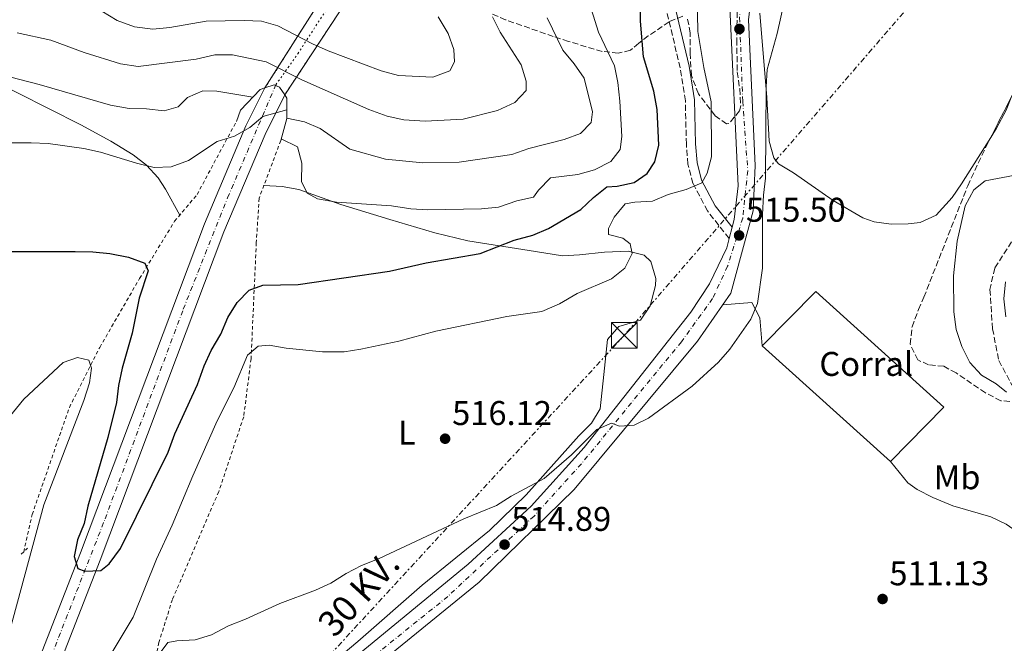
# Model space of a CAD drawing. Units: metres. Extents: x 617683 to 621132, y 4729434 to 4731806.
# Drawn here: x 620124 to 620412, y 4731049 to 4731231 of the extents above; entities that cross this region are included whole.
import ezdxf
from ezdxf.enums import TextEntityAlignment as Align

# ---------------------------------------------------------------- set-up
doc = ezdxf.new("R2010")
doc.units = ezdxf.units.M
doc.header["$MEASUREMENT"] = 0
for name, pattern in [('DGN Style 2', [1.7399219301090239, 1.043953158065414, -0.6959687720436097]), ('DGN Style 3', [2.435890702152634, 1.739921930109024, -0.6959687720436097]), ('DGN Style 4', [2.7856150101045474, 1.391937544087219, -0.6959687720436097, 0.001739921930109024, -0.6959687720436097]), ('DGN Style 5', [1.217945351076317, 0.5219765790327072, -0.6959687720436097]), ('DGN Style 7', [3.4798438602180486, 1.565929737098122, -0.6959687720436097, 0.5219765790327072, -0.6959687720436097])]:
    doc.linetypes.add(name, pattern=pattern)
for name, color, linetype, lineweight in [('Barranco lineal', 142, 'DGN Style 3', 13), ('Boca de túnel', 1, 'Continuous', 0), ('Camino', 7, 'DGN Style 3', 0), ('Carretera', 9, 'Continuous', 0), ('Carretera no vista', 7, 'Continuous', 0), ('Cota de punto acotado terreno', 7, 'Continuous', 0), ('Curva de nivel directora', 30, 'Continuous', 30), ('Curva de nivel intermedia', 30, 'Continuous', 0), ('destino de construcciones', 7, 'Continuous', 0), ('Eje de carretera', 7, 'DGN Style 4', 0), ('Eje de carretera no vista', 7, 'DGN Style 5', 0), ('Etiqueta de uso rústico', 92, 'Continuous', 0), ('Línea  de muro-pared o tapia', 1, 'Continuous', 13), ('Línea blanca (vial)', 7, 'Continuous', 13), ('Línea de asfalto', 7, 'Continuous', 13), ('Línea de cambio de uso (parcela vista)', 92, 'Continuous', 0), ('Línea de cuneta (fondo)', 4, 'DGN Style 2', 0), ('Línea eléctrica', 6, 'DGN Style 7', 0), ('Línea telefónica', 7, 'Continuous', 0), ('Margen derecho', 7, 'Continuous', 0), ('Pontón-alcantarilla (pasos de agua)', 1, 'DGN Style 2', 0), ('Punto acotado terreno (símbolo)', 7, 'Continuous', 0), ('Tensión línea eléctrica', 7, 'Continuous', 0), ('Torre eléctrica', 7, 'Continuous', 0), ('Transformador', 7, 'Continuous', 0), ('Zona arbolada', 92, 'DGN Style 3', 0)]:
    doc.layers.add(name, color=color, linetype=linetype, lineweight=lineweight)
doc.styles.add('Style-Arial', font='arial.ttf')

# ---------------------------------------------------------------- blocks, each defined once
blk = doc.blocks.new('5PATER')
at = {"layer": 'Punto acotado terreno (símbolo)', "linetype": 'Continuous', "lineweight": 0}
h = blk.add_hatch(color=51, dxfattribs=at)
edge = h.paths.add_edge_path()
edge.add_ellipse((0, 0), major_axis=(-0.1095731443231308, -0.1110710700762829), ratio=0.9994222409660317, start_angle=0, end_angle=360)
blk = doc.blocks.new('5TME')
at = {"layer": 'Transformador', "color": 7, "linetype": 'Continuous', "lineweight": 0}
for p, q in [((-0.375, 0.375), (0.375, -0.375)), ((0.3723, 0.3776), (-0.3716, -0.3784))]:
    blk.add_line(p, q, dxfattribs=at)
at = {"layer": 'Transformador', "color": 7, "linetype": 'Continuous', "lineweight": 0, "flags": 128}
blk.add_lwpolyline([(-0.375, -0.375), (0.375, -0.375), (0.375, 0.375), (-0.375, 0.375), (-0.3716, -0.3784)], dxfattribs=at)

msp = doc.modelspace()

# ---------------------------------------------------------------- linework, layer by layer
at = {"layer": 'Barranco lineal', "color": 142, "linetype": 'DGN Style 3', "lineweight": 13}
msp.add_polyline3d([(620423.2699999996, 4731180.779999999, 509.2100000000065), (620409.1699999999, 4731158.730000001, 509.2100000000065), (620407.7699999996, 4731152.42, 508.8899999999995), (620408.5300000003, 4731140.970000001, 508.3800000000047), (620410.3700000001, 4731131.699999999, 508.2799999999989), (620415.2699999996, 4731122.539999999, 507.8999999999942)], dxfattribs=at)
at = {"layer": 'Boca de túnel', "color": 1, "linetype": 'Continuous', "lineweight": 0}
for points in [[(620187.6900000004, 4731201.52, 530.529999999999), (620188.9100000003, 4731204.83, 532.7400000000052), (620194.6600000003, 4731210.859999999, 536.5200000000041), (620196.0199999996, 4731211.310000001, 537.25)], [(620196.0199999996, 4731211.310000001, 537.25), (620198.7800000003, 4731212.230000001, 538.7299999999959), (620199.1544000005, 4731212.059599999, 538.8043999999937), (620200.3399999999, 4731211.52, 539.0399999999936), (620201.8200000003, 4731209.25, 538.1499999999943)], [(620201.8200000003, 4731209.25, 538.1499999999943), (620202.4199999999, 4731208.33, 537.779999999999), (620202.4600000001, 4731202.34, 534), (620200.6500000004, 4731195.92, 529.2700000000041)]]:
    msp.add_polyline3d(points, dxfattribs=at)
at = {"layer": 'Camino', "color": 7, "linetype": 'DGN Style 3', "lineweight": 0}
msp.add_polyline3d([(620331.600000001, 4731167.36, 515.2100000000064), (620325.2699999987, 4731175.390000002, 517.3800000000047), (620321.0500000009, 4731183.400000002, 519.6199999999953), (620319.5699999989, 4731189.080000003, 521.1999999999972), (620319.1199999996, 4731194.859999999, 522.1499999999943), (620318.8200000002, 4731207.570000002, 521.8300000000019), (620317.3099999991, 4731217.16, 521.5200000000042), (620308.3799999974, 4731254.61, 523.0899999999966), (620303.089999999, 4731269.420000001, 523.300000000003), (620300.4699999993, 4731279.75, 523.1300000000048), (620300.1799999988, 4731289.680000001, 524.0399999999937), (620301.4699999985, 4731294.5, 524.0399999999937), (620309.6799999983, 4731310.32, 524.7700000000042), (620312.4299999998, 4731318.970000001, 523.570000000007)], dxfattribs=at)
at = {"layer": 'Carretera', "color": 9, "linetype": 'Continuous', "lineweight": 0}
for points in [[(620156.0000000012, 4730990.449999999, 512.3600000000006), (620255.3599999994, 4731072.279999999, 514.1100000000006), (620273.8099999985, 4731089.15, 514.4900000000052), (620289.2899999995, 4731106.310000001, 514.7200000000012), (620320.4200000011, 4731145.79, 515.2100000000064), (620325.9100000006, 4731154.109999999, 515.3800000000047), (620330.8999999996, 4731164.65, 515.75), (620331.6000000014, 4731167.359999999, 515.2100000000064), (620332.4499999986, 4731170.619999998, 516.0399999999936), (620333.0499999998, 4731172.939999999, 516.1600000000036), (620334.2199999989, 4731182.769999999, 516.1600000000036), (620331.8000000004, 4731234.929999999, 517.4199999999983), (620333.820000001, 4731252.25, 517.5899999999965), (620339.1000000006, 4731268.37, 518.0500000000029), (620346.9600000017, 4731284.619999999, 518.0500000000029), (620351.1400000014, 4731290.34, 518.0899999999965), (620354.5599999991, 4731295.02, 518.1100000000006), (620358.3099999996, 4731298.770000001, 518.0500000000029), (620365.7300000006, 4731306.180000001, 518.3000000000029), (620374.4600000011, 4731312.92, 518.0500000000029), (620387.4299999997, 4731320.51, 518.8099999999977), (620429.0199999996, 4731333.369999999, 519.2899999999936)], [(620422.5100000007, 4731325.32, 519.3800000000047), (620391.6299999994, 4731316.600000001, 518.4199999999983), (620387.0500000018, 4731314.66, 518.3999999999943), (620382.8000000005, 4731311.949999999, 518.4400000000023), (620372.2399999994, 4731304.07, 518.1999999999971), (620360.8999999979, 4731293.79, 518.1399999999994), (620351.9499999983, 4731283.460000002, 518), (620347.3799999995, 4731275.490000002, 517.7899999999936), (620342.5100000014, 4731261.61, 517.4799999999959), (620338.9999999999, 4731246.09, 516.8500000000058), (620337.2199999985, 4731231.17, 516.8600000000006), (620339.190000002, 4731188.640000001, 516.529999999999), (620338.6200000021, 4731175.380000002, 515.8999999999943), (620332.0799999975, 4731151.38, 515.429999999993), (620322.3799999991, 4731137.41, 515.279999999999), (620286.3099999977, 4731094.05, 514.6399999999994), (620258.5899999993, 4731066.949999998, 514.6399999999994), (620197.9899999991, 4731017.689999999, 512.8699999999953)], [(620130.2899999998, 4731045.109999998, 523.279999999999), (620142.170000002, 4731075.569999999, 525.1699999999983), (620178.3999999977, 4731171.600000001, 529.2700000000041), (620190.499999999, 4731200.259999999, 529.8500000000058), (620196.0199999998, 4731211.31, 537.25), (620198.7800000003, 4731212.230000001, 538.7299999999959), (620200.3400000005, 4731211.520000001, 539.0399999999936), (620201.8200000002, 4731209.249999999, 538.1499999999943), (620196.0700000012, 4731197.7, 529.8500000000058), (620184.0799999973, 4731169.32, 529.2700000000041), (620147.8799999985, 4731073.380000002, 525.1699999999983), (620135.9299999992, 4731042.730000001, 523.279999999999)]]:
    msp.add_polyline3d(points, dxfattribs=at)
at = {"layer": 'Carretera no vista', "color": 7, "linetype": 'DGN Style 5', "lineweight": 13, "extrusion": (-0.01622233915532097, -0.0255420966276157, 0.9995421136761549), "elevation": -130376.1094053951, "flags": 128}
msp.add_lwpolyline([(-2013010.16242997, 4324326.074694064), (-2013010.16242997, 4324409.357706736)], dxfattribs=at)
at = {"layer": 'Carretera no vista', "color": 7, "linetype": 'DGN Style 5', "lineweight": 13, "extrusion": (-0.01222963438306201, -0.01859906542875343, 0.9997522247077192), "elevation": -95050.82327559857, "flags": 128}
msp.add_lwpolyline([(-2081161.078617934, 4292950.902365033), (-2081161.078617934, 4292869.139839998)], dxfattribs=at)
at = {"layer": 'Carretera no vista', "color": 7, "linetype": 'Continuous', "lineweight": 0}
msp.add_polyline3d([(620246.7299999995, 4731277.550000002, 539.1000000000058), (620201.8200000002, 4731209.249999999, 530.2200000000012), (620200.3400000005, 4731211.520000001, 539.0399999999936), (620198.7800000003, 4731212.230000001, 538.7299999999959), (620196.0199999998, 4731211.31, 537.25), (620240.6499999975, 4731281.579999999, 532.7400000000052), (620240.5699999993, 4731281.019999999, 539.6699999999983), (620241.1999999996, 4731279.579999999, 539.9900000000052), (620242.3399999995, 4731278.45, 539.9900000000052), (620243.8999999998, 4731277.63, 539.9900000000052)], close=True, dxfattribs=at)
at = {"layer": 'Curva de nivel directora', "color": 30, "linetype": 'Continuous', "lineweight": 30, "flags": 128}
for points, elevation in [([(620303.8400000001, 4731183.67), (620307.6899999991, 4731186.280000002), (620309.8599999994, 4731189.779999999), (620311.12, 4731194.630000002), (620310.579999999, 4731204.980000001), (620309.5699999988, 4731210.32), (620306.5600000002, 4731220.37), (620305.7199999997, 4731230.779999999), (620305.5099999997, 4731241.800000001)], 525.0000000000002), ([(620119.6299999999, 4731163.560000001), (620140.6000000002, 4731163.570000002), (620145.7699999979, 4731163.480000002), (620150.7300000001, 4731162.930000001), (620156.2399999998, 4731161.870000001), (620160.9299999992, 4731160.180000001), (620161.9500000007, 4731157.900000001), (620159.2899999986, 4731149.880000001), (620157.2900000003, 4731139.660000003), (620154.3899999991, 4731129.440000001), (620153.2600000004, 4731124.4), (620152.6700000003, 4731119.430000002), (620150.14, 4731109.260000002), (620144.3299999986, 4731089.210000002), (620143.2099999987, 4731084.16), (620141.2999999998, 4731079.37), (620140.3099999997, 4731074.460000002), (620141.3600000002, 4731070.970000001), (620143.4299999999, 4731070.210000004), (620148.0799999991, 4731070.380000004), (620150.52, 4731072.330000003), (620153.8499999982, 4731076.869999999), (620167.78, 4731105.000000001), (620169.7600000005, 4731110.300000001), (620176.3499999997, 4731124.730000001), (620178.2799999987, 4731130.12), (620180.3300000007, 4731134.680000001), (620183.1200000001, 4731139.449999999), (620185.1599999985, 4731144.240000002), (620187.9699999982, 4731148.650000002), (620191.4100000004, 4731152.279999999), (620195.4200000003, 4731153.740000002), (620205.7499999991, 4731153.940000001), (620232.3700000001, 4731157.82), (620243.1599999993, 4731160.270000001), (620258.8999999994, 4731162.960000002), (620268.8199999991, 4731166.900000002), (620274.2300000006, 4731168.359999999), (620278.8399999995, 4731170.300000002), (620288.2599999986, 4731175.810000001), (620291.9800000001, 4731179.33), (620295.9099999996, 4731182.420000001), (620298.9400000004, 4731182.600000001), (620303.8400000001, 4731183.67)], 525.0000000000001)]:
    msp.add_lwpolyline(points, dxfattribs=dict(at, elevation=elevation))
at = {"layer": 'Curva de nivel intermedia', "color": 30, "linetype": 'Continuous', "lineweight": 0, "flags": 128}
for points, elevation in [([(620149.370000001, 4731043.119999997), (620157.5800000009, 4731056.810000001), (620164.4000000005, 4731073.699999999), (620168.9900000015, 4731083.680000001), (620174.9700000007, 4731098.009999999), (620182.1200000009, 4731114.060000001), (620186.9199999999, 4731123.709999999), (620190.9900000002, 4731133.289999999), (620194.0700000003, 4731135.9), (620197.3, 4731136.180000001), (620202.230000001, 4731135.319999999), (620212.8800000015, 4731134.250000001), (620219.14, 4731134.26), (620224.0799999998, 4731134.999999999), (620235.1300000006, 4731137.34), (620245.9600000001, 4731140.25), (620266.7100000014, 4731144.519999999), (620276.9500000008, 4731145.989999999), (620282.0800000007, 4731148.300000001), (620287.2100000002, 4731151.249999999), (620297.2599999995, 4731155.579999999), (620301.1399999999, 4731158.720000002), (620303.2800000012, 4731162.99), (620302.7400000002, 4731165.82), (620300.5400000009, 4731167.49), (620296.4000000014, 4731168.489999999), (620296.3800000012, 4731170.3), (620298.0399999997, 4731173.539999999), (620301.2400000005, 4731177.439999999), (620304.0800000014, 4731177.970000001), (620309.2400000002, 4731178.270000001), (620313.8400000002, 4731180.219999999), (620319.0400000014, 4731181.690000001), (620323.6400000014, 4731183.639999999), (620325.2000000017, 4731186.38), (620326.4500000011, 4731191.23), (620326.3799999995, 4731207.279999998), (620324.2200000003, 4731217.24), (620322.4700000002, 4731227.819999999), (620322.2700000014, 4731238.279999998)], 520), ([(620164.6100000006, 4731045.220000001), (620167.6600000015, 4731049.329999999), (620170.3300000004, 4731049.890000001), (620175.620000001, 4731050.179999999), (620180.4100000011, 4731051.619999998), (620185.4300000013, 4731054.279999998), (620190.350000001, 4731056.140000001), (620200.350000001, 4731060.81), (620210.7800000005, 4731064.630000002), (620215.3200000002, 4731066.730000001), (620219.7400000013, 4731069.569999998), (620224.2300000017, 4731071.890000002), (620229.440000002, 4731073.919999998), (620254.1600000008, 4731085.460000001), (620263.6900000017, 4731089.399999999), (620267.9200000007, 4731092.06), (620277.5900000001, 4731097.24), (620285.5499999995, 4731104.140000001), (620292.9900000005, 4731111.55), (620297.2400000017, 4731113.390000001), (620299.5700000008, 4731112.5), (620303.8300000011, 4731112.789999999), (620308.0800000001, 4731114.880000001), (620320.8000000005, 4731124.269999999), (620328.4800000007, 4731131.28), (620331.780000002, 4731135.070000002), (620337.9700000011, 4731143.759999999), (620339.870000001, 4731148.380000002), (620341.3600000021, 4731158.679999999), (620341.3799999999, 4731174.350000001), (620341.6000000011, 4731179.949999999), (620342.2100000014, 4731184.989999999), (620342.4100000003, 4731211.680000001), (620342.7300000021, 4731216.710000001), (620345.6700000013, 4731227.240000002), (620347.9199999999, 4731237.719999999)], 515.0000000000001), ([(620200.8000000004, 4731196.449999999), (620205.5900000003, 4731194.16), (620206.7700000005, 4731189.300000001), (620206.6900000002, 4731183.960000001), (620208.3900000011, 4731180.609999998), (620211.3799999994, 4731178.949999999), (620216.9400000006, 4731177.959999999), (620232.9600000002, 4731176.909999999), (620238.650000001, 4731176.039999999), (620243.6399999999, 4731175.699999999), (620259.2700000005, 4731176.050000001), (620264.2900000007, 4731176.529999999), (620269.6300000006, 4731178.319999999), (620274.51, 4731179.380000001), (620275.9299999992, 4731181.46), (620279.4100000017, 4731185.069999999), (620287.4000000004, 4731186.06), (620292.2999999998, 4731187.380000001), (620297.0600000008, 4731189.869999998), (620299.7499999995, 4731193.38), (620300.2400000015, 4731197.130000001), (620299.6500000014, 4731207.449999998), (620299.1000000014, 4731212.869999998), (620298.1300000013, 4731217.779999999), (620293.4400000019, 4731227.560000001), (620290.3100000004, 4731237.640000001)], 530.0000000000001), ([(620148.3699999999, 4731233.710000002), (620152.9100000015, 4731231.029999999), (620157.9600000009, 4731229.13), (620163.2600000005, 4731228.52), (620168.2300000016, 4731229), (620178.9200000003, 4731230.810000001), (620189.9800000021, 4731231.029999999), (620195.0200000004, 4731230.800000002), (620199.8300000003, 4731229.469999999), (620209.910000001, 4731224.189999999), (620214.490000001, 4731222.180000001), (620229.9800000007, 4731216.319999999), (620235.0299999999, 4731214.930000001), (620245.0700000003, 4731214.480000001), (620250.0000000012, 4731216.329999999), (620251.4100000015, 4731218.92), (620251.2500000007, 4731222.529999999), (620249.5099999994, 4731227.220000001), (620246.6700000007, 4731232.06)], 545), ([(620123.6500000008, 4731227.42), (620133.5500000005, 4731225.279999998), (620143.24, 4731221.65), (620153.8700000006, 4731218.32), (620159.0499999995, 4731217.58), (620175.9500000018, 4731219.76), (620181.3699999999, 4731220.96), (620186.530000001, 4731220.989999999), (620196.4300000007, 4731218.92), (620206.86, 4731213.640000001), (620226.42, 4731204.989999999), (620231.7300000008, 4731203.09), (620236.6100000002, 4731202.029999998), (620242.8399999996, 4731201.619999999), (620253.9500000008, 4731202.210000001), (620264.0000000001, 4731204.730000001), (620269.0200000004, 4731207.089999998), (620272.3600000021, 4731210.600000001), (620272.3399999996, 4731213.310000001), (620270.8399999997, 4731218.09), (620264.7500000012, 4731227.599999999), (620262.5300000017, 4731232.08)], 540.0000000000001), ([(620202.4600000011, 4731202.439999999), (620207.64, 4731201.449999999), (620212.2100000009, 4731199.429999999), (620220.8600000012, 4731193.4), (620231.2200000011, 4731190.499999999), (620242.2000000004, 4731189.41), (620252.7900000007, 4731189.609999999), (620268.1599999998, 4731191.86), (620273.0999999995, 4731193.63), (620283.3800000015, 4731196.25), (620288.1600000003, 4731198.020000001), (620291.3299999996, 4731201.239999999), (620291.6900000018, 4731204.34), (620289.2199999997, 4731214.17), (620286.3000000005, 4731218.380000001), (620283.0500000005, 4731222.369999998), (620278.4700000007, 4731231.789999999)], 535), ([(620118.8300000018, 4731215.249999999), (620130.0999999995, 4731212.34), (620150.9400000002, 4731206.279999999), (620156.3700000016, 4731205.289999999), (620161.4099999998, 4731205.189999999), (620166.5799999997, 4731204.58), (620170.7000000014, 4731205.77), (620173.3900000004, 4731208.499999999), (620177.900000001, 4731210.470000001), (620182.0300000015, 4731210.369999999), (620192.5000000012, 4731208.600000001)], 535), ([(620109.8700000009, 4731195.310000001), (620127.7400000013, 4731195.310000001), (620132.7800000015, 4731195.09), (620143.1200000015, 4731193.609999998), (620148.0200000011, 4731192.600000001), (620158.5199999998, 4731189.320000002), (620163.6900000019, 4731188.069999999), (620168.690000002, 4731188.289999999), (620173.6699999997, 4731190.119999999), (620182.1100000021, 4731195.680000001), (620187.13, 4731197.27), (620191.6400000006, 4731199.75), (620195.4500000017, 4731202.989999999), (620202.4500000001, 4731204.960000001)], 530.0000000000001), ([(620412.6300000007, 4731122.480000001), (620409.630000001, 4731124.91), (620405.2900000004, 4731127.46), (620401.9300000009, 4731131.170000001), (620399.5999999996, 4731135.779999999), (620397.8700000017, 4731140.810000001), (620397.2200000014, 4731145.930000001), (620397.0899999995, 4731156.460000002), (620398.2400000006, 4731166.59), (620400.5600000008, 4731176.890000001), (620403.0500000007, 4731181.560000001), (620406.3900000001, 4731184.23), (620415.160000001, 4731185.84)], 510), ([(620412.2700000008, 4731154.699999998), (620411.8700000008, 4731149.710000001), (620412.3700000015, 4731144.430000001)], 510), ([(620053.3700000001, 4731046.07), (620063.0500000007, 4731050.539999999), (620072.5700000003, 4731056.16), (620081.320000001, 4731061.849999999), (620086.0700000008, 4731065.930000001), (620089.4600000017, 4731069.600000001), (620092.030000002, 4731074.029999998), (620097.3099999992, 4731083.579999999), (620101.3799999995, 4731093.159999999), (620103.9500000001, 4731097.449999998), (620110.9800000018, 4731105.49), (620114.8300000008, 4731109.270000001), (620119.2000000007, 4731112.529999999), (620125.6, 4731120.449999998), (620137.1500000014, 4731131.119999999), (620141.2700000008, 4731132.560000001), (620144.6400000014, 4731131.81), (620145.4300000004, 4731129.489999999), (620144.8100000013, 4731125.23), (620143.1700000007, 4731120.050000001), (620131.4900000019, 4731089.619999998), (620120.2800000003, 4731048.199999998)], 520)]:
    msp.add_lwpolyline(points, dxfattribs=dict(at, elevation=elevation))
at = {"layer": 'Eje de carretera', "color": 7, "linetype": 'DGN Style 4', "lineweight": 0}
for points in [[(620415.9499999977, 4731326.109999999, 519.2299999999959), (620387.4800000006, 4731317.890000001, 518.6199999999953), (620375.149999999, 4731310.26, 518.1499999999943), (620362.5300000014, 4731299.100000001, 518.1900000000024), (620350.4999999994, 4731286.189999999, 518.0399999999936), (620342.5699999989, 4731270.920000001, 517.9199999999983), (620337.8799999995, 4731256.820000002, 517.5500000000029), (620335.5300000004, 4731243.609999999, 517.2100000000065), (620334.6499999975, 4731231.87, 517.029999999999), (620335.5700000006, 4731207.380000001, 516.6900000000024), (620337.0399999992, 4731187.119999999, 516.3999999999943), (620335.5700000006, 4731173.320000002, 516.0099999999948), (620331.1700000018, 4731159.220000002, 515.5399999999936), (620326.7699999985, 4731149.83, 515.3600000000006), (620317.6700000013, 4731137.200000001, 515.1900000000023), (620288.4599999997, 4731101.560000001, 514.6999999999971), (620274.6599999998, 4731086.300000002, 514.6900000000024), (620249.4200000024, 4731062.810000001, 514.2200000000013), (620206.5699999994, 4731028.16, 513.1600000000036)], [(619910.8199999991, 4730784.680000001, 509.2700000000041), (619922.050000001, 4730793.670000002, 509.529999999999), (619957.8799999988, 4730823.02, 509.8899999999994), (619988.9099999998, 4730848.130000002, 511.0700000000071), (620020.8900000006, 4730876.220000002, 512.320000000007), (620045.9999999985, 4730901.61, 513.529999999999), (620067.9200000011, 4730927.380000004, 515.4900000000052), (620081.7399999991, 4730946.28, 516.6499999999943), (620100.0799999987, 4730974.220000001, 518.5399999999937), (620116.999999999, 4731007.240000002, 520.8200000000071), (620130.5399999997, 4731037.430000002, 522.779999999999), (620149.36, 4731085.49, 525.6399999999994), (620172.199999999, 4731146.730000001, 528.25), (620185.1400000007, 4731179.24, 529.4499999999972), (620199.1544221091, 4731212.059589939, 538.8426000000036), (620199.239999998, 4731212.260000001, 538.8999999999943)]]:
    msp.add_polyline3d(points, dxfattribs=at)
at = {"layer": 'Eje de carretera no vista', "color": 7, "linetype": 'DGN Style 5', "lineweight": 0}
msp.add_polyline3d([(620199.239999998, 4731212.260000001, 538.8999999999943), (620205.6399999995, 4731221.270000001, 542.8999999999943), (620224.3000000011, 4731250.110000002, 550.6999999999972), (620242.339999999, 4731278.450000001, 539.9900000000054)], dxfattribs=at)
at = {"layer": 'Línea  de muro-pared o tapia', "color": 1, "linetype": 'Continuous', "lineweight": 13}
msp.add_polyline3d([(620378.6900000004, 4731102.220000001, 517.9900000000052), (620341.2599999999, 4731136.02, 517.9900000000052), (620356.9199999999, 4731151.890000001, 517.9900000000052), (620394.3499999996, 4731118.09, 516.7599999999948), (620378.6900000004, 4731102.220000001, 517.9900000000052)], dxfattribs=at)
at = {"layer": 'Línea blanca (vial)', "color": 7, "linetype": 'Continuous', "lineweight": 13}
for points in [[(620067.5700000002, 4730933.470000001, 515.2899999999937), (620075.4800000006, 4730944.460000001, 515.7200000000013), (620088.4600000002, 4730963.65, 517.1000000000058), (620098.1200000006, 4730979.570000002, 518.2700000000041), (620113.4499999996, 4731008.07, 520.2599999999949), (620130.2899999993, 4731045.109999999, 523.279999999999), (620142.1700000016, 4731075.57, 525.1699999999983), (620178.3999999971, 4731171.600000001, 529.2700000000042), (620190.4999999984, 4731200.26, 529.8500000000059), (620196.0199999993, 4731211.310000001, 530.2200000000013)], [(619958.5499999992, 4730818.790000003, 510.1199999999955), (619973.3999999977, 4730830.960000001, 510.350000000006), (620022.1999999982, 4730872.439999999, 512.6499999999943), (620044.1599999989, 4730894.680000001, 513.5000000000001), (620064.0399999986, 4730917.76, 515.0899999999966), (620084.6600000004, 4730945.060000001, 517.1499999999943), (620095.4600000008, 4730961.869999999, 517.9199999999983), (620108.6099999981, 4730983.900000001, 519.6999999999972), (620121.1200000006, 4731008.040000001, 521.4499999999972), (620135.9299999988, 4731042.730000001, 523.279999999999), (620147.879999998, 4731073.380000002, 525.1699999999983), (620184.0799999969, 4731169.32, 529.2700000000042), (620196.0700000008, 4731197.7, 529.8500000000059), (620201.8199999996, 4731209.25, 530.2200000000013)]]:
    msp.add_polyline3d(points, dxfattribs=at)
at = {"layer": 'Línea de asfalto', "color": 7, "linetype": 'Continuous', "lineweight": 13, "extrusion": (-0.01196878313975175, -0.04590380371504833, 0.9988741607603252), "elevation": -224087.8930295656, "flags": 128}
msp.add_lwpolyline([(-593415.4348705604, 4729312.728745589), (-593415.4348705605, 4729316.101533752)], dxfattribs=at)
at = {"layer": 'Línea de asfalto', "color": 7, "linetype": 'Continuous', "lineweight": 13}
for points in [[(620422.5100000004, 4731325.32, 519.3800000000048), (620391.629999999, 4731316.600000001, 518.4199999999984), (620387.0500000013, 4731314.660000001, 518.3999999999943), (620382.8, 4731311.949999999, 518.4400000000024), (620372.239999999, 4731304.07, 518.1999999999971), (620360.8999999975, 4731293.790000001, 518.1399999999995), (620351.949999998, 4731283.460000002, 518.0000000000001), (620347.3799999991, 4731275.490000002, 517.7899999999937), (620342.5100000009, 4731261.610000002, 517.4799999999959), (620338.9999999994, 4731246.09, 516.8500000000058), (620337.219999998, 4731231.17, 516.8600000000007), (620339.1900000017, 4731188.640000002, 516.529999999999), (620338.6200000016, 4731175.380000004, 515.8999999999943), (620332.079999997, 4731151.380000001, 515.4299999999931), (620322.3799999986, 4731137.410000001, 515.279999999999), (620286.3099999973, 4731094.050000001, 514.6399999999995), (620258.5899999987, 4731066.949999999, 514.6399999999995), (620197.9899999986, 4731017.690000001, 512.8699999999955), (620174.9999999997, 4730998.7, 512.5599999999977)], [(620332.4499999981, 4731170.619999999, 516.0399999999937), (620333.0499999993, 4731172.939999999, 516.1600000000036), (620334.2199999985, 4731182.77, 516.1600000000036), (620331.7999999998, 4731234.930000001, 517.4199999999984), (620333.8200000006, 4731252.25, 517.5899999999965), (620339.1, 4731268.37, 518.050000000003), (620346.9600000011, 4731284.62, 518.050000000003), (620351.140000001, 4731290.34, 518.0899999999966)], [(619958.5499999992, 4730818.790000003, 509.8500000000058), (619972.0699999998, 4730825.010000001, 509.8800000000048), (619980.3700000013, 4730830.529999999, 510.0700000000071), (620040.4899999987, 4730878.860000002, 510.4799999999959), (620077.2300000007, 4730914.960000001, 511.429999999993), (620091.8900000012, 4730935.270000001, 511.9600000000065), (620099.6400000006, 4730943.180000001, 511.9700000000012), (620156.0000000007, 4730990.45, 512.3600000000007), (620255.3599999989, 4731072.28, 514.1100000000007), (620273.8099999981, 4731089.150000001, 514.4900000000052), (620289.289999999, 4731106.310000001, 514.7200000000012), (620320.4200000007, 4731145.790000001, 515.2100000000064), (620325.9100000003, 4731154.11, 515.3800000000047), (620330.8999999991, 4731164.650000001, 515.75), (620331.600000001, 4731167.36, 515.8800000000048)]]:
    msp.add_polyline3d(points, dxfattribs=at)
at = {"layer": 'Línea de cambio de uso (parcela vista)', "color": 92, "linetype": 'Continuous', "lineweight": 0}
for points in [[(619991.5300000003, 4731304.15, 545.8000000000029), (620011.1600000003, 4731291.67, 543.3300000000017), (620015.1600000003, 4731288.76, 542.8000000000029), (620022.2199999997, 4731281.810000001, 541.7400000000052), (620031.8700000001, 4731270.189999999, 540.3699999999953), (620038.7599999999, 4731262.91, 539.75), (620056.8099999996, 4731248.74, 538.9900000000052), (620065, 4731243, 538.6699999999983), (620076.3600000005, 4731235.880000001, 538.25), (620093.6100000005, 4731225.76, 537.6199999999953), (620105.6200000001, 4731219.17, 537.179999999993), (620114.4400000004, 4731214.58, 536.4499999999971), (620142.3200000003, 4731200.5, 532.25), (620151.04, 4731195.720000001, 531.6199999999953), (620157.5099999999, 4731191.77, 531.0200000000041), (620161.4900000002, 4731188.74, 530.1900000000023), (620164.8600000005, 4731185.100000001, 529.1900000000023), (620167.04, 4731181.75, 528.5599999999977), (620171.1500000004, 4731174.16, 527.5399999999936)], [(620407.9908999996, 4731196.8408, 513.0016999999935), (620399.4800000006, 4731183.32, 512.8099999999977), (620396.7800000003, 4731179.289999999, 512.3399999999965), (620392.0800000001, 4731174.180000001, 511.8000000000029), (620387.4299999997, 4731171.99, 511.7200000000012), (620383.9000000004, 4731171.600000001, 511.8000000000029), (620378.9100000003, 4731171.5, 512.2700000000041), (620373.9299999997, 4731172.180000001, 512.8600000000006), (620370.6500000004, 4731173.4, 513.0399999999936), (620361.9800000006, 4731178.42, 513.0399999999936), (620350.3799999999, 4731186.5, 513.0399999999936), (620346.0599999996, 4731189.109999999, 513.9799999999959), (620344.6699999999, 4731190.880000001, 514.2700000000041), (620343.29, 4731195.730000001, 514.2700000000041), (620342.6600000003, 4731208.52, 514.2700000000041), (620340.5999999996, 4731233.100000001, 514.2700000000041)], [(620414.1983000003, 4731209.009500001, 513.0399999999936), (620412.4699999997, 4731204.82, 513.0399999999936), (620409.6900000004, 4731199.539999999, 513.0399999999936), (620407.9908999996, 4731196.8408, 513.0016999999935)], [(620195.7400000002, 4731182.82, 528.529999999999), (620201.0999999996, 4731182.550000001, 529.1499999999943), (620205.9699999997, 4731181.699999999, 529.4799999999959), (620218.1600000003, 4731177.300000001, 529.1499999999943), (620232.4800000006, 4731172.91, 528.3999999999943), (620245.6500000004, 4731168.980000001, 527.3000000000029), (620255.3099999996, 4731166.710000001, 526.1199999999953), (620275.0099999999, 4731163.5, 522.9900000000052), (620282.9000000004, 4731162.289999999, 521.1399999999994), (620287.8600000005, 4731162.529999999, 520.7400000000052), (620295.1900000004, 4731163.32, 520.5200000000041), (620302.1299999999, 4731163.689999999, 520.5200000000041), (620306.7999999998, 4731162.439999999, 519.5800000000017), (620308.7699999996, 4731160.58, 519.2899999999936), (620310.2400000002, 4731155.66, 519.2899999999936), (620310.0800000001, 4731153.65, 519.2899999999936), (620308.54, 4731147.65, 519.2899999999936), (620305.7400000002, 4731143.51, 519.2899999999936), (620299.4400000004, 4731141.600000001, 518.679999999993), (620296.0700000003, 4731137.859999999, 518.1100000000006), (620295, 4731127.65, 516.3099999999977), (620293.9299999997, 4731117.59, 516.2100000000064), (620291.4400000004, 4731113.42, 516.2100000000064), (620287.7400000002, 4731109.74, 516.2100000000064), (620272.3399999999, 4731092.539999999, 516.2100000000064), (620261.5999999996, 4731082.08, 515.6900000000023), (620241.9400000004, 4731066.16, 514.3699999999953), (620223.1299999999, 4731049.640000001, 514.3699999999953), (620189.7999999998, 4731021.640000001, 513.75)], [(620341.2599999999, 4731136.02, 515.5200000000041), (620340.5700000003, 4731144.210000001, 514.2899999999936), (620338.2400000002, 4731148.609999999, 515.5200000000041), (620329.7300000006, 4731147.99, 515.3899999999994)], [(620432.2854000004, 4731059.480000001, 510.6000000000058), (620432.2000000002, 4731059.850000001, 510.6000000000058), (620429.3600000005, 4731064.470000001, 510.6000000000058), (620423.2199999997, 4731073.74, 510.6000000000058), (620420.1500000004, 4731077.609999999, 510.6000000000058), (620416.6799999997, 4731081.039999999, 510.6000000000058), (620412.5099999999, 4731083.939999999, 510.6000000000058), (620408.0199999996, 4731086.07, 510.6000000000058), (620396.9100000003, 4731089.300000001, 510.6000000000058), (620391.0499999998, 4731091.76, 510.4499999999971), (620386.5499999998, 4731094.050000001, 510.7400000000052), (620383.7800000003, 4731095.949999999, 511.8300000000018), (620378.6900000004, 4731102.220000001, 514.2899999999936)]]:
    msp.add_polyline3d(points, dxfattribs=at)
at = {"layer": 'Línea de cuneta (fondo)', "color": 4, "linetype": 'DGN Style 2', "lineweight": 0}
for points in [[(620125.5800000001, 4731075.789999999, 518.5200000000041), (620128.0700000003, 4731086.75, 518.1999999999971), (620138.9199999999, 4731118.029999999, 519.779999999999), (620147.79, 4731135.550000001, 521.6699999999983), (620159.4299999997, 4731155.67, 524.8300000000017), (620169.6500000004, 4731172.369999999, 527.029999999999), (620176.2100000001, 4731180.17, 529.2400000000052), (620187.6900000004, 4731201.52, 530.529999999999)], [(620200.6500000004, 4731195.92, 529.2700000000041), (620194.3600000005, 4731179.140000001, 528.320000000007), (620193.5199999996, 4731166.119999999, 526.429999999993), (620191.9900000002, 4731132.220000001, 518.8600000000006), (620189.8300000001, 4731115.26, 517.2899999999936), (620182.54, 4731093.41, 515.0800000000017), (620169.0099999999, 4731061.91, 515.3999999999943), (620165.0700000003, 4731049.380000001, 514.1300000000047), (620163.4699999997, 4731041.51, 513.820000000007), (620163.7000000002, 4731038.42, 513.820000000007), (620165.3300000001, 4731035.300000001, 513.3699999999953)]]:
    msp.add_polyline3d(points, dxfattribs=at)
at = {"layer": 'Línea eléctrica', "color": 6, "linetype": 'DGN Style 7', "lineweight": 0, "extrusion": (0.1725787983724248, -0.2881665859615126, 0.9419005133705026), "elevation": -1255880.628663503, "flags": 128}
msp.add_lwpolyline([(2962603.991864704, 3523250.55597508), (2962877.260355408, 3523411.589887936), (2963043.765814867, 3523370.505251267)], dxfattribs=at)
at = {"layer": 'Línea eléctrica', "color": 6, "linetype": 'DGN Style 7', "lineweight": 0}
msp.add_polyline3d([(621055.3900000011, 4731805.499999999, 543.8999999999943), (621008.1299999983, 4731760.259999999, 535.4799999999959), (620816.7100000017, 4731645.38, 552.0800000000017), (620627.269999999, 4731557.689999999, 545.9499999999971), (620624.5257315005, 4731553.893468865, 545.3991999999998), (620595.3479078254, 4731513.527697028, 539.5427999999956), (620546.1099999995, 4731445.409999999, 529.6600000000036), (620448.5399999993, 4731309.510000001, 514.4400000000023), (620300.9899999984, 4731139.08, 517.8399999999965), (620149.5300000003, 4730974.630000001, 512.1000000000058), (620133.376330259, 4730957.462324836, 511.6901999999973), (620034.8299999975, 4730852.730000001, 509.1900000000023), (619968.0899999995, 4730775.720000001, 507.8000000000029)], dxfattribs=at)
at = {"layer": 'Línea telefónica', "color": 7, "linetype": 'Continuous', "lineweight": 0, "extrusion": (0.4983728685524257, 0.8669616274943969, 0.001421387735004392), "elevation": 4410302.469750267, "flags": 128}
msp.add_lwpolyline([(1821164.523034359, -5758.925659134615), (1821099.916842845, -5757.797953057166), (1821075.726255411, -5757.375650781627), (1820862.811248429, -5754.965655134338), (1820705.538406214, -5762.085648920195), (1820508.853402229, -5762.345652868868), (1820262.399306607, -5761.21566410754), (1820011.592790333, -5763.685064939293), (1819861.20763672, -5765.165665438099)], dxfattribs=at)
at = {"layer": 'Margen derecho', "color": 7, "linetype": 'Continuous', "lineweight": 0}
msp.add_polyline3d([(620332.4499999981, 4731170.619999999, 515.2100000000064), (620327.5300000008, 4731176.859999999, 517.3800000000047), (620323.5799999967, 4731184.380000001, 519.6199999999953), (620322.230000001, 4731189.530000002, 521.1999999999972), (620321.7999999997, 4731195.000000001, 522.1499999999943), (620321.5100000014, 4731207.810000001, 521.8300000000019), (620319.949999999, 4731217.689999999, 521.5200000000042), (620310.9600000012, 4731255.37, 523.0899999999966), (620305.6599999995, 4731270.200000001, 523.300000000003), (620303.1400000004, 4731280.130000002, 523.1300000000048), (620302.8799999988, 4731289.37, 524.0399999999937), (620303.9899999975, 4731293.520000001, 524.0399999999937), (620312.1700000005, 4731309.290000002, 524.7700000000042), (620315.0699999996, 4731318.390000002, 523.5399999999936), (620326.7699999985, 4731315.800000001, 521.8300000000019), (620338.0499999995, 4731311.949999999, 520.5700000000071), (620342.2100000014, 4731309.290000002, 519.8200000000071), (620346.0300000012, 4731304.290000002, 518.9299999999931), (620351.140000001, 4731290.34, 518.050000000003)], dxfattribs=at)
at = {"layer": 'Pontón-alcantarilla (pasos de agua)', "color": 1, "linetype": 'DGN Style 2', "lineweight": 0, "extrusion": (-0.1726536978493926, -0.1660853507143051, 0.970879166990948), "elevation": -892326.2882097026, "flags": 128}
msp.add_lwpolyline([(-2979692.099351801, 3618399.608521977), (-2979692.099351801, 3618402.238236791)], dxfattribs=at)
at = {"layer": 'Zona arbolada', "color": 92, "linetype": 'DGN Style 3', "lineweight": 0, "extrusion": (0.0008981314179434028, 0.00176065531221409, 0.9999980467245063), "elevation": 9400.247057360099, "flags": 128}
msp.add_lwpolyline([(620407.2799041696, 4731187.623331885), (620413.4873259163, 4731199.792050746)], dxfattribs=at)
at = {"layer": 'Zona arbolada', "color": 92, "linetype": 'DGN Style 3', "lineweight": 0}
for points in [[(620334.0999999996, 4731238.42, 518.8699999999953), (620333.8799999999, 4731228.480000001, 517.8300000000017), (620333.8700000001, 4731225.449999999, 517.7599999999948), (620333.9299999997, 4731215.99, 518.9900000000052), (620334.6900000004, 4731211.029999999, 518.3800000000047), (620335.0199999996, 4731206.060000001, 517.6399999999994), (620334.6399999997, 4731204.640000001, 517.7599999999948), (620331.4900000002, 4731200.880000001, 519.9199999999983), (620330.8799999999, 4731200.83, 520.2200000000012), (620327.5199999996, 4731203.199999999, 521.429999999993), (620322.6200000001, 4731209.600000001, 522.6900000000023), (620320.5999999996, 4731214.9, 522.9700000000012), (620320.2199999997, 4731221.34, 522.8300000000017), (620320.25, 4731227.369999999, 522.5800000000017), (620319.4800000006, 4731231.42, 522.5099999999948)], [(620334.0999999996, 4731238.42, 518.8699999999953), (620333.8799999999, 4731228.480000001, 517.8300000000017), (620333.8700000001, 4731225.449999999, 517.7599999999948), (620333.9299999997, 4731215.99, 518.9900000000052), (620334.6900000004, 4731211.029999999, 518.3800000000047), (620335.0199999996, 4731206.060000001, 517.6399999999994), (620334.6399999997, 4731204.640000001, 517.7599999999948), (620331.4900000002, 4731200.880000001, 519.9199999999983), (620330.8799999999, 4731200.83, 520.2200000000012), (620327.5199999996, 4731203.199999999, 521.429999999993), (620322.6200000001, 4731209.600000001, 522.6900000000023), (620320.5999999996, 4731214.9, 522.9700000000012), (620320.2199999997, 4731221.34, 522.8300000000017), (620320.25, 4731227.369999999, 522.5800000000017), (620319.4800000006, 4731231.42, 522.5099999999948)], [(620318.0499999998, 4731232.279999999, 522.6900000000023), (620314.1100000005, 4731230.640000001, 523.6999999999971), (620308, 4731226.529999999, 526.3800000000047), (620305.2300000006, 4731224.359999999, 529.9600000000064), (620302.7699999996, 4731222.310000001, 534.5599999999977), (620299.2100000001, 4731221.430000001, 537.4700000000012), (620294.5300000003, 4731221.970000001, 537.9499999999971), (620284.7000000002, 4731224.880000001, 537.2899999999936), (620280.2599999999, 4731226.34, 537.4700000000012), (620266.3399999999, 4731231.189999999, 540.5099999999948), (620261.9199999999, 4731233.15, 541.1600000000036)], [(620318.0499999998, 4731232.279999999, 522.6900000000023), (620314.1100000005, 4731230.640000001, 523.6999999999971), (620308, 4731226.529999999, 526.3800000000047), (620305.2300000006, 4731224.359999999, 529.9600000000064), (620302.7699999996, 4731222.310000001, 534.5599999999977), (620299.2100000001, 4731221.430000001, 537.4700000000012), (620294.5300000003, 4731221.970000001, 537.9499999999971), (620284.7000000002, 4731224.880000001, 537.2899999999936), (620280.2599999999, 4731226.34, 537.4700000000012), (620266.3399999999, 4731231.189999999, 540.5099999999948), (620261.9199999999, 4731233.15, 541.1600000000036)], [(620416.0099999999, 4731119.58, 513.0399999999936), (620410.9699999997, 4731119.99, 513.0399999999936), (620406.4500000002, 4731122.230000001, 513.0399999999936), (620397.9100000003, 4731128.07, 513.0399999999936), (620394.2699999996, 4731130.050000001, 513.0399999999936), (620389.8099999996, 4731130.460000001, 515.320000000007), (620386.6900000004, 4731131.890000001, 516.7299999999959), (620384.4800000006, 4731136.52, 516.0800000000017), (620385.0099999999, 4731141.529999999, 514.6999999999971), (620386.9199999999, 4731146.58, 513.4199999999983), (620388.4600000001, 4731150.189999999, 513.0399999999936), (620401.2800000003, 4731182.75, 513.0399999999936), (620406.4500000002, 4731193.82, 513.0399999999936), (620424.8700000001, 4731229.930000001, 512.9600000000064)], [(620423.6651, 4731126.154899999, 513.0399999999936), (620420.8099999996, 4731122.029999999, 513.0399999999936), (620416.0099999999, 4731119.58, 513.0399999999936), (620410.9699999997, 4731119.99, 513.0399999999936), (620406.4500000002, 4731122.230000001, 513.0399999999936), (620397.9100000003, 4731128.07, 513.0399999999936), (620394.2699999996, 4731130.050000001, 513.0399999999936), (620389.8099999996, 4731130.460000001, 515.320000000007), (620386.6900000004, 4731131.890000001, 516.7299999999959), (620384.4800000006, 4731136.52, 516.0800000000017), (620385.0099999999, 4731141.529999999, 514.6999999999971), (620386.9199999999, 4731146.58, 513.4199999999983), (620388.4600000001, 4731150.189999999, 513.0399999999936), (620401.2800000003, 4731182.75, 513.0399999999936), (620406.4500000002, 4731193.82, 513.0399999999936), (620407.9908999996, 4731196.8408, 513.0332999999955)]]:
    msp.add_polyline3d(points, dxfattribs=at)

# ---------------------------------------------------------------- block references
at = {"layer": 'Punto acotado terreno (símbolo)', "color": 7, "linetype": 'Continuous', "lineweight": 0, "xscale": 10, "yscale": 10, "zscale": 10}
for p in [(620334.6200000007, 4731228.53, 516.7299999999964), (620334.52, 4731168.240000002, 515.5000000000005), (620248.66, 4731108.880000001, 516.1199999999953), (620266.0199999985, 4731077.970000001, 514.8899999999994), (620376.4099999996, 4731062.080000001, 511.1300000000052)]:
    msp.add_blockref('5PATER', p, dxfattribs=at)
at = {"layer": 'Torre eléctrica', "color": 7, "linetype": 'Continuous', "lineweight": 0, "xscale": 10, "yscale": 10, "zscale": 10}
msp.add_blockref('5TME', (620300.9899999984, 4731139.08, 517.8399999999965), dxfattribs=at)

# ---------------------------------------------------------------- texts
at = {"layer": 'Cota de punto acotado terreno', "color": 7, "linetype": 'Continuous', "lineweight": 0, "style": 'Style-Arial'}
for s, p in [('515.50', (620336.5100000021, 4731172.240000002, 515.5)), ('516.12', (620250.7100000002, 4731112.880000002, 516.1199999999953)), ('514.89', (620268.0100000027, 4731081.970000002, 514.8899999999994)), ('511.13', (620378.3900000005, 4731066.079999999, 511.1300000000047))]:
    msp.add_text(s, height=7.000000000000002, dxfattribs=at).set_placement(p)
at = {"layer": 'destino de construcciones', "color": 7, "linetype": 'Continuous', "lineweight": 0, "style": 'Style-Arial'}
msp.add_text('Corral', height=7.000000000000002, dxfattribs=at).set_placement((620371.649644219, 4731130.720010002, 513.8000000000029), align=Align.MIDDLE_CENTER)
at = {"layer": 'Etiqueta de uso rústico', "color": 92, "linetype": 'Continuous', "lineweight": 0, "style": 'Style-Arial'}
for s, p in [('L', (620237.4914203802, 4731110.67001, 516.75)), ('Mb', (620398.1802462419, 4731097.640010001, 510.4499999999971))]:
    msp.add_text(s, height=7.000000000000002, dxfattribs=at).set_placement(p, align=Align.MIDDLE_CENTER)
at = {"layer": 'Tensión línea eléctrica', "color": 7, "linetype": 'Continuous', "lineweight": 0, "style": 'Style-Arial'}
msp.add_text('30 KV.', height=7.5, rotation=47.52619, dxfattribs=at).set_placement((620226.1738061376, 4731061.169432187, 514.5500000000029), align=Align.CENTER)

doc.saveas('drawing.dxf')
